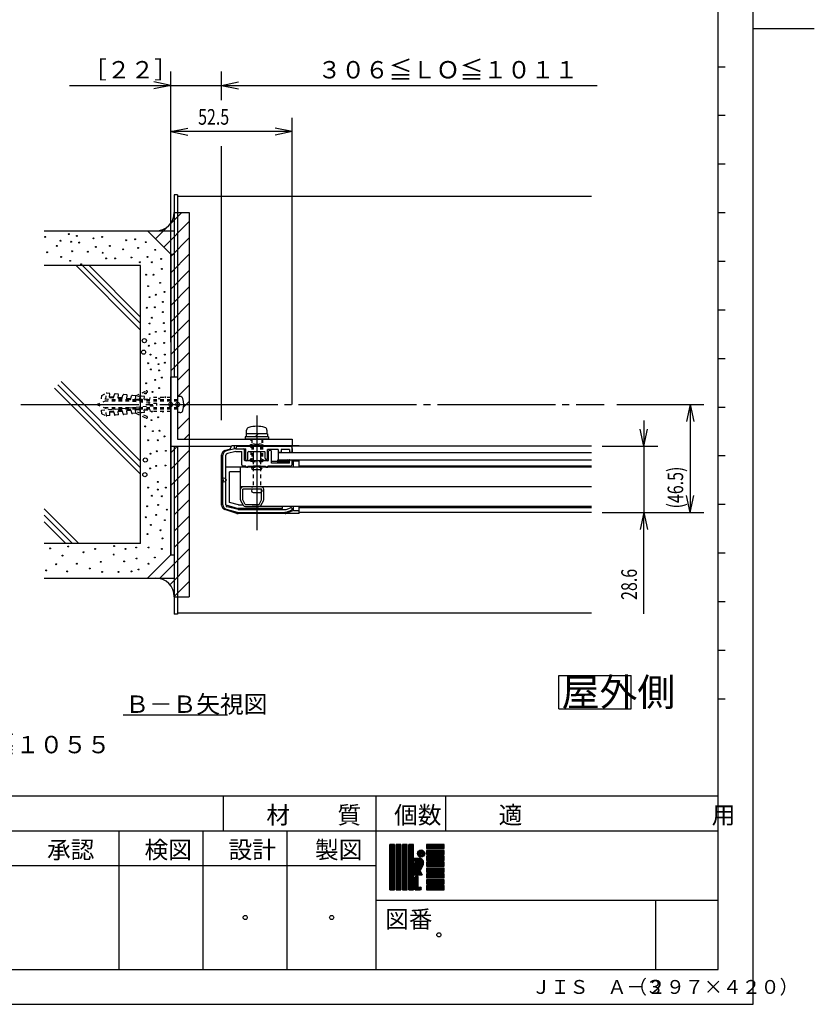
# Model space of a CAD drawing. Extents: x -1 to 1260, y -1 to 891.
# Drawn here: x 917 to 1260, y 22 to 447 of the extents above; entities that cross this region are included whole.
import ezdxf

# ---------------------------------------------------------------- set-up
doc = ezdxf.new("R2010")
doc.units = 0
doc.header["$LTSCALE"] = 3
doc.header["$PDMODE"] = 33
doc.header["$PDSIZE"] = 1.8
doc.linetypes.add('CENTER1', pattern=[20, 17, -1, 1, -1])
doc.linetypes.add('DASHED', pattern=[1, 0.5, -0.5])
for name, color, linetype in [('0_00', 7, 'CONTINUOUS'), ('11_0B', 7, 'CONTINUOUS'), ('14_0E', 7, 'CONTINUOUS'), ('15_0F', 7, 'CONTINUOUS'), ('3_03', 7, 'CONTINUOUS')]:
    doc.layers.add(name, color=color, linetype=linetype)
doc.styles.get("Standard").update_dxf_attribs({"font": 'ROMANS', "bigfont": 'BIGFONT'})

msp = doc.modelspace()

# ---------------------------------------------------------------- linework, layer by layer
at = {"layer": '0_00', "color": 3, "linetype": 'CONTINUOUS'}
for p, q in [((1233.511, 22.2), (1233.511, 865.2001)), ((1233.511, 443.7), (1260, 443.7)), ((1218.511, 427.2001), (1221.511, 427.2001)), ((1218.511, 406.2001), (1221.511, 406.2001)), ((1218.511, 385.2001), (1221.511, 385.2001)), ((1218.511, 364.2001), (1221.511, 364.2001)), ((1218.511, 343.2001), (1221.511, 343.2001)), ((1218.511, 322.2001), (1221.511, 322.2001)), ((1218.511, 301.2001), (1221.511, 301.2001)), ((1218.511, 280.2001), (1221.511, 280.2001)), ((1218.511, 259.2001), (1221.511, 259.2001)), ((1218.511, 238.2001), (1221.511, 238.2001)), ((1218.511, 217.2001), (1221.511, 217.2001)), ((1218.511, 196.2001), (1221.511, 196.2001)), ((1218.511, 175.2001), (1221.511, 175.2001)), ((1218.511, 154.2001), (1221.511, 154.2001)), ((1004.6111, 97.2001), (1004.6111, 112.2001)), ((1070.6111, 37.2), (1070.6111, 112.2001)), ((1100.6111, 112.2001), (1100.6111, 97.2001)), ((959.611, 37.2), (959.611, 97.2001)), ((995.911, 37.2), (995.911, 97.2001)), ((1032.211, 37.2), (1032.211, 97.2001)), ((1078.561, 91.2), (1076.6111, 91.2)), ((1076.6111, 71.7), (1076.6111, 91.2)), ((1076.911, 91.2), (1076.911, 71.7)), ((1077.211, 91.2), (1077.211, 71.7)), ((1077.511, 91.2), (1077.511, 71.7)), ((1077.8109, 91.2), (1077.8109, 71.7)), ((1078.1111, 91.2), (1078.1111, 71.7)), ((1078.561, 71.7), (1078.561, 91.2)), ((1081.2911, 91.2), (1079.341, 91.2)), ((1079.341, 71.7), (1079.341, 91.2)), ((1079.6411, 91.2), (1079.6411, 71.7)), ((1079.941, 91.2), (1079.941, 71.7)), ((1080.241, 91.2), (1080.241, 71.7)), ((1080.541, 91.2), (1080.541, 71.7)), ((1080.841, 91.2), (1080.841, 71.7)), ((1081.1411, 91.2), (1081.1411, 71.7)), ((1081.2911, 71.7), (1081.2911, 91.2)), ((1084.021, 91.2), (1082.0711, 91.2)), ((1082.0711, 71.7), (1082.0711, 91.2)), ((1082.3709, 91.2), (1082.3709, 71.7)), ((1082.6711, 91.2), (1082.6711, 71.7)), ((1082.9711, 91.2), (1082.9711, 71.7)), ((1083.271, 91.2), (1083.271, 71.7)), ((1083.5711, 91.2), (1083.5711, 71.7)), ((1083.8709, 91.2), (1083.8709, 71.7)), ((1084.021, 71.7), (1084.021, 91.2)), ((1086.7511, 91.2), (1084.801, 91.2)), ((1084.801, 71.7), (1084.801, 91.2)), ((1085.101, 91.2), (1085.101, 71.7)), ((1085.4011, 91.2), (1085.4011, 71.7)), ((1085.7009, 91.2), (1085.7009, 71.7)), ((1086.0008, 91.2), (1086.0008, 71.7)), ((1086.301, 91.2), (1086.301, 71.7)), ((1086.601, 91.2), (1086.601, 71.7)), ((1086.7511, 85.3501), (1086.7511, 91.2)), ((1100.011, 91.2), (1092.4061, 91.2)), ((1092.4061, 91.2), (1092.4061, 89.4451)), ((1092.4061, 90.9451), (1100.011, 90.9451)), ((1092.4061, 90.645), (1100.011, 90.645)), ((1092.4061, 90.345), (1100.011, 90.345)), ((1092.4061, 90.0451), (1100.011, 90.0451)), ((1092.4061, 89.7451), (1100.011, 89.7451)), ((1092.4061, 89.4451), (1100.011, 89.4451)), ((1100.011, 89.4451), (1100.011, 91.2)), ((1088.5957, 85.2643), (1086.6388, 81.2521)), ((1089.2498, 85.2367), (1086.7053, 80.0197)), ((1088.9374, 85.2802), (1086.7329, 80.7607)), ((1086.7511, 85.3501), (1089.1886, 85.3501)), ((1088.3496, 85.08), (1086.7511, 85.08)), ((1089.5665, 85.2017), (1086.8386, 79.6087)), ((1089.8761, 85.1521), (1087.1534, 79.5697)), ((1100.011, 88.665), (1092.4061, 88.665)), ((1092.4061, 88.665), (1092.4061, 86.9101)), ((1092.4061, 88.4101), (1100.011, 88.4101)), ((1092.4061, 88.11), (1100.011, 88.11)), ((1092.4061, 87.81), (1100.011, 87.81)), ((1092.4061, 87.5101), (1100.011, 87.5101)), ((1092.4061, 87.2101), (1100.011, 87.2101)), ((1092.4061, 86.9101), (1100.011, 86.9101)), ((1100.011, 86.13), (1092.4061, 86.13)), ((1092.4061, 86.13), (1092.4061, 84.3751)), ((1100.011, 85.8751), (1092.4061, 85.8751)), ((1100.011, 85.575), (1092.4061, 85.575)), ((1100.011, 85.275), (1092.4061, 85.275)), ((1100.011, 86.9101), (1100.011, 88.665)), ((1100.011, 84.3751), (1100.011, 86.13)), ((912.511, 82.2001), (1070.6111, 82.2001)), ((1088.2355, 84.7801), (1086.7511, 84.7801)), ((1087.9926, 84.4801), (1086.7511, 84.4801)), ((1086.7511, 84.1801), (1087.8333, 84.1801)), ((1086.7511, 81.9611), (1087.8334, 84.1801)), ((1086.7511, 81.9613), (1086.7511, 84.1801)), ((1090.1371, 85.0026), (1087.4908, 79.5774)), ((1090.4008, 84.8596), (1087.879, 79.6887)), ((1090.6029, 84.5893), (1088.1454, 79.5508)), ((1090.8083, 84.3258), (1088.4914, 79.5758)), ((1090.9896, 84.0133), (1088.8107, 79.5458)), ((1091.0859, 83.5262), (1089.1502, 79.5579)), ((1090.941, 82.5453), (1089.6047, 79.8055)), ((1100.011, 84.9751), (1092.4061, 84.9751)), ((1100.011, 84.6751), (1092.4061, 84.6751)), ((1092.4061, 84.3751), (1100.011, 84.3751)), ((1100.011, 83.595), (1092.4061, 83.595)), ((1092.4061, 83.595), (1092.4061, 81.8401)), ((1092.4061, 83.3401), (1100.011, 83.3401)), ((1092.4061, 83.04), (1100.011, 83.04)), ((1092.4061, 82.74), (1100.011, 82.74)), ((1092.4061, 82.4401), (1100.011, 82.4401)), ((1092.4061, 82.1401), (1100.011, 82.1401)), ((1092.4061, 81.8401), (1100.011, 81.8401)), ((1100.011, 81.06), (1092.4061, 81.06)), ((1092.4061, 81.06), (1092.4061, 79.305)), ((1100.011, 81.8401), (1100.011, 83.595)), ((1100.011, 79.305), (1100.011, 81.06)), ((1086.7511, 78.1351), (1090.4561, 78.1351)), ((1086.7511, 78.1351), (1086.7511, 71.7)), ((1089.7204, 79.5787), (1086.7744, 79.5787)), ((1089.8939, 79.2384), (1086.7779, 79.2384)), ((1090.1032, 78.8278), (1086.7853, 78.8278)), ((1090.2825, 78.4758), (1086.7853, 78.4758)), ((1087.5311, 71.7), (1087.5311, 77.0626)), ((1087.8311, 71.7), (1087.8311, 77.0626)), ((1088.1312, 71.7), (1088.1312, 77.0626)), ((1088.431, 71.7), (1088.431, 77.0626)), ((1088.7309, 71.7), (1088.7309, 77.0626)), ((1088.8375, 72.7725), (1088.8375, 77.0626)), ((1089.605, 79.8056), (1090.4561, 78.1351)), ((1092.4061, 80.8051), (1100.011, 80.8051)), ((1092.4061, 80.505), (1100.011, 80.505)), ((1092.4061, 80.205), (1100.011, 80.205)), ((1092.4061, 79.9051), (1100.011, 79.9051)), ((1092.4061, 79.6051), (1100.011, 79.6051)), ((1092.4061, 79.305), (1100.011, 79.305)), ((1100.011, 78.525), (1092.4061, 78.525)), ((1092.4061, 78.525), (1092.4061, 76.77)), ((1092.4061, 78.2701), (1100.011, 78.2701)), ((1092.4061, 77.97), (1100.011, 77.97)), ((1092.4061, 77.67), (1100.011, 77.67)), ((1092.4061, 77.3701), (1100.011, 77.3701)), ((1092.4061, 77.0701), (1100.011, 77.0701)), ((1092.4061, 76.77), (1100.011, 76.77)), ((1100.011, 76.77), (1100.011, 78.525)), ((1088.8375, 72.7725), (1089.676, 72.7725)), ((1088.8375, 72.4725), (1089.676, 72.4725)), ((1100.011, 75.99), (1092.4061, 75.99)), ((1092.4061, 75.99), (1092.4061, 74.235)), ((1092.4061, 75.735), (1100.011, 75.735)), ((1092.4061, 75.435), (1100.011, 75.435)), ((1092.4061, 75.135), (1100.011, 75.135)), ((1092.4061, 74.8351), (1100.011, 74.8351)), ((1092.4061, 74.5351), (1100.011, 74.5351)), ((1092.4061, 74.235), (1100.011, 74.235)), ((1100.011, 73.455), (1092.4061, 73.455)), ((1092.4061, 73.455), (1092.4061, 71.7)), ((1092.4061, 73.2), (1100.011, 73.2)), ((1092.4061, 72.9), (1100.011, 72.9)), ((1092.4061, 72.6), (1100.011, 72.6)), ((1100.011, 74.235), (1100.011, 75.99)), ((1100.011, 71.7), (1100.011, 73.455)), ((1076.6111, 71.7), (1078.561, 71.7)), ((1079.341, 71.7), (1081.2911, 71.7)), ((1082.0711, 71.7), (1084.021, 71.7)), ((1084.801, 71.7), (1086.7511, 71.7)), ((1087.5311, 71.7), (1089.676, 71.7)), ((1088.8375, 72.1725), (1089.676, 72.1725)), ((1088.8375, 71.8725), (1089.676, 71.8725)), ((1092.4061, 72.3001), (1100.011, 72.3001)), ((1092.4061, 72.0001), (1100.011, 72.0001)), ((1092.4061, 71.7), (1100.011, 71.7)), ((1070.6111, 67.2), (1218.511, 67.2)), ((1191.511, 37.2), (1191.511, 67.2)), ((39.6905, 22.2), (1233.511, 22.2))]:
    msp.add_line(p, q, dxfattribs=at)
at = {"layer": '0_00', "color": 7, "linetype": 'CONTINUOUS'}
for p, q in [((1218.511, 37.2), (1218.511, 851.7001)), ((1028.3538, 260.5782), (1028.3538, 257.3782)), ((1028.3538, 260.5782), (1163.7744, 260.5782)), ((1028.3538, 257.3782), (1163.7744, 257.3782)), ((54.6905, 112.2001), (1218.511, 112.2001)), ((812.761, 97.2001), (1218.511, 97.2001)), ((54.6905, 37.2), (1218.511, 37.2))]:
    msp.add_line(p, q, dxfattribs=at)
at = {"layer": '0_00', "color": 4, "linetype": 'CONTINUOUS'}
for p, q in [((984.8538, 371.8782), (983.3538, 371.8782)), ((983.3538, 371.8782), (983.3538, 293.2782)), ((984.8538, 371.8782), (984.8538, 284.7782)), ((984.8538, 371.2782), (1163.7744, 371.2782)), ((927.1685, 356.2782), (983.3538, 356.2782)), ((971.8539, 356.2782), (981.8538, 346.2782)), ((981.8538, 346.2782), (981.8538, 216.2782)), ((981.8538, 346.2782), (981.8538, 216.2782)), ((968.8539, 341.2782), (927.1685, 341.2782)), ((968.8539, 221.2782), (968.8539, 341.2782)), ((981.8538, 293.2782), (984.8538, 293.2782)), ((981.8538, 263.2782), (981.8538, 293.2782)), ((984.8538, 293.2782), (984.8538, 266.2782)), ((984.8538, 277.7782), (984.8538, 266.2782)), ((984.8538, 266.2782), (1034.3539, 266.2782)), ((1034.3539, 266.2782), (1034.3539, 263.4781)), ((981.8538, 263.2782), (1008.1538, 263.2782)), ((983.3538, 263.2782), (983.3538, 190.6782)), ((984.8538, 263.2782), (984.8538, 190.6782)), ((1009.6367, 262.1292), (1005.9139, 261.2899)), ((1009.9874, 260.9781), (1006.3279, 260.1531)), ((1009.9874, 260.9781), (1012.5538, 260.9781)), ((1010.0538, 262.1782), (1010.0538, 262.2782)), ((1010.0538, 262.1782), (1014.2539, 262.1782)), ((1010.0765, 262.1782), (1013.2538, 262.1782)), ((1018.7538, 263.2782), (1011.0538, 263.2782)), ((1011.0538, 263.2782), (1033.8539, 263.2782)), ((1012.5538, 255.1782), (1012.5538, 260.9781)), ((1013.7538, 257.2782), (1013.7538, 261.6782)), ((1014.2539, 257.4781), (1014.2539, 262.1782)), ((1015.2538, 257.4781), (1015.2538, 260.6781)), ((1015.5538, 260.9781), (1022.3539, 260.9781)), ((1019.0539, 262.9782), (1018.7538, 263.2782)), ((1019.0539, 262.9782), (1019.3539, 263.2782)), ((1033.3539, 263.2782), (1019.3539, 263.2782)), ((1022.6538, 258.0782), (1022.6538, 260.6781)), ((1028.3538, 261.8782), (1023.6538, 261.8782)), ((1023.6538, 258.0782), (1023.6538, 261.8782)), ((1024.1538, 257.2782), (1024.1538, 261.0782)), ((1025.0538, 261.3782), (1024.4539, 261.3782)), ((1025.3538, 255.8782), (1025.3538, 261.0782)), ((1028.3538, 261.8782), (1028.3538, 260.8782)), ((1029.2539, 260.5782), (1028.6538, 260.5782)), ((1033.1538, 261.8782), (1029.5538, 261.8782)), ((1029.5538, 261.8782), (1029.5538, 260.8782)), ((1033.1538, 261.8782), (1033.1538, 260.8782)), ((1034.0538, 260.5782), (1033.4539, 260.5782)), ((1034.3539, 260.5782), (1034.3539, 263.2782)), ((1163.7744, 263.2782), (1034.3539, 263.2782)), ((1034.3539, 262.2782), (1034.3539, 260.8782)), ((1034.3539, 260.5782), (1163.7744, 260.5782)), ((1004.3538, 248.9782), (1004.3538, 259.3389)), ((1005.7039, 237.913), (1005.7039, 259.3727)), ((1018.7538, 256.9782), (1014.0538, 256.9782)), ((1019.0539, 256.6782), (1018.7538, 256.9782)), ((1019.0539, 256.6782), (1019.3539, 256.9782)), ((1023.8539, 256.9782), (1019.3539, 256.9782)), ((1033.1538, 255.8782), (1025.3538, 255.8782)), ((1033.1538, 255.8782), (1033.1538, 256.8782)), ((1034.0538, 257.1782), (1033.4539, 257.1782)), ((1034.3539, 255.6782), (1034.3539, 256.8782)), ((1163.7744, 257.1782), (1037.3539, 257.1782)), ((1014.2539, 254.6781), (1013.0538, 254.6781)), ((1014.2539, 254.4782), (1014.2539, 254.6781)), ((1014.9539, 254.1782), (1014.5538, 254.1782)), ((1015.2538, 254.6781), (1022.8539, 254.6781)), ((1015.2538, 254.6781), (1015.2538, 254.4782)), ((1022.8539, 254.6781), (1022.8539, 254.4782)), ((1023.1538, 254.1782), (1023.5538, 254.1782)), ((1033.3539, 254.6781), (1023.8539, 254.6781)), ((1023.8539, 254.4782), (1023.8539, 254.6781)), ((1163.7744, 254.6781), (1037.3539, 254.6781)), ((1004.3538, 248.9782), (1004.6538, 248.6782)), ((1004.6538, 248.6782), (1004.3538, 248.3782)), ((1004.3538, 237.9532), (1004.3538, 248.3782)), ((1005.8366, 236.0212), (1010.5997, 234.7462)), ((1011.0117, 235.8782), (1006.297, 237.1403)), ((1011.0117, 235.8782), (1031.6862, 235.8782)), ((1011.117, 234.6782), (1030.9816, 234.6782)), ((1031.6862, 235.8782), (1033.674, 236.6447)), ((1031.7012, 234.8121), (1034.0338, 235.7116)), ((1163.7744, 236.6782), (1037.3539, 236.6782)), ((1163.7744, 234.6782), (1037.3539, 234.6782)), ((968.8539, 221.2782), (927.1685, 221.2782)), ((971.8539, 206.2782), (981.8538, 216.2782)), ((927.1685, 206.2782), (983.3538, 206.2782)), ((984.8538, 190.6782), (983.3538, 190.6782)), ((984.8538, 191.2782), (1163.7744, 191.2782)), ((1149.5952, 164.2412), (1180.7952, 164.2412)), ((1149.5952, 149.8412), (1149.5952, 164.2412)), ((1180.7952, 149.8412), (1180.7952, 164.2412)), ((1149.5952, 149.8412), (1180.7952, 149.8412))]:
    msp.add_line(p, q, dxfattribs=at)
at = {"layer": '0_00', "color": 2, "linetype": 'CONTINUOUS'}
for p, q in [((968.8539, 313.393), (940.9686, 341.2782)), ((968.8539, 316.2214), (943.7972, 341.2782)), ((968.8539, 319.0498), (946.6255, 341.2782)), ((968.8539, 253.996), (933.1092, 289.7407)), ((968.8539, 256.8244), (934.5234, 291.1549)), ((968.8539, 251.1676), (931.6949, 288.3265)), ((985.8238, 284.7782), (984.8538, 284.7782)), ((984.8538, 284.7782), (984.8538, 277.7782)), ((984.3106, 279.6792), (984.8538, 279.136)), ((985.8238, 277.7782), (984.8538, 277.7782)), ((1023.6538, 268.5782), (1014.4538, 268.5782)), ((1014.4538, 268.5782), (1014.4538, 267.2782)), ((1014.5538, 268.5782), (1014.6401, 270.2259)), ((1019.7038, 268.5782), (1018.4038, 267.2782)), ((1023.5538, 268.5782), (1023.4676, 270.2259)), ((1023.6538, 268.5782), (1023.6538, 267.2782)), ((1024.0539, 267.2782), (1014.0538, 267.2782)), ((1014.0538, 267.2782), (1014.0538, 266.2782)), ((1024.0539, 266.2782), (1014.0538, 266.2782)), ((1016.9445, 263.9872), (1015.8539, 263.5782)), ((1017.9978, 264.1782), (1020.1099, 264.1782)), ((1021.1633, 263.9872), (1022.2538, 263.5782)), ((1024.0539, 267.2782), (1024.0539, 266.2782)), ((1003.8539, 237.8397), (1003.8539, 259.501)), ((1005.2657, 261.4126), (1007.7538, 262.1782)), ((1007.7538, 262.1782), (1007.7538, 262.4781)), ((1015.8539, 263.4781), (1008.7538, 263.4781)), ((1009.4539, 262.088), (1009.4539, 263.4781)), ((1015.8539, 263.5782), (1015.8539, 263.2782)), ((1015.8539, 263.5782), (1022.2538, 263.5782)), ((1022.2538, 263.2782), (1015.8539, 263.2782)), ((1017.4538, 260.9781), (1017.4538, 256.9782)), ((1020.6538, 260.9781), (1020.6538, 256.9782)), ((1022.2538, 263.5782), (1022.2538, 263.2782)), ((1037.3539, 263.4781), (1022.2538, 263.4781)), ((1037.3539, 263.2782), (1037.3539, 263.4781)), ((1016.9445, 257.6871), (1015.8539, 257.2782)), ((1015.8539, 257.2782), (1015.8539, 256.9782)), ((1015.8539, 257.2782), (1017.4538, 257.2782)), ((1017.4538, 256.9782), (1015.8539, 256.9782)), ((1020.6538, 257.2782), (1022.2538, 257.2782)), ((1022.2538, 256.9782), (1020.6538, 256.9782)), ((1022.2538, 256.9782), (1021.0538, 256.9782)), ((1021.1633, 257.6871), (1022.2538, 257.2782)), ((1022.2538, 257.2782), (1022.2538, 256.9782)), ((1025.3538, 256.8782), (1028.1538, 256.8782)), ((1028.1538, 255.8782), (1028.1538, 257.3782)), ((1028.1538, 257.3782), (1033.1538, 257.3782)), ((1029.6538, 255.8782), (1028.1538, 257.3782)), ((1028.9467, 255.8782), (1028.1538, 256.6711)), ((1028.2397, 255.8782), (1028.1538, 255.964)), ((1030.3609, 255.8782), (1028.8609, 257.3782)), ((1031.0682, 255.8782), (1029.5682, 257.3782)), ((1031.7751, 255.8782), (1030.2751, 257.3782)), ((1032.4823, 255.8782), (1030.9823, 257.3782)), ((1033.1538, 255.9137), (1031.6895, 257.3782)), ((1033.1538, 256.6208), (1032.3964, 257.3782)), ((1033.1538, 257.3279), (1033.1037, 257.3782)), ((1033.1538, 255.8782), (1033.1538, 257.3782)), ((1037.3539, 256.8782), (1034.3539, 256.8782)), ((1034.8539, 254.1782), (1034.8539, 256.8782)), ((1037.3539, 254.1782), (1037.3539, 257.3782)), ((1012.0539, 254.1782), (1005.7039, 254.1782)), ((1005.7039, 237.8782), (1005.7039, 254.1782)), ((1012.0539, 252.1782), (1007.2039, 252.1782)), ((1007.2039, 239.0126), (1007.2039, 252.1782)), ((1016.7968, 254.1782), (1012.0539, 254.1782)), ((1012.0539, 244.6782), (1012.0539, 254.1782)), ((1020.6039, 254.6781), (1017.5038, 254.6781)), ((1017.5038, 253.1782), (1020.6039, 253.1782)), ((1163.7744, 254.1782), (1021.3109, 254.1782)), ((1163.7744, 245.6782), (1012.0539, 245.6782)), ((1012.0539, 240.1425), (1012.0539, 244.6782)), ((1012.9538, 240.1161), (1012.9538, 244.7782)), ((1021.1538, 244.7782), (1012.9538, 244.7782)), ((1016.8539, 245.6782), (1013.0538, 245.6782)), ((1017.0538, 245.4782), (1016.8539, 245.6782)), ((1017.0538, 245.4782), (1017.2539, 245.6782)), ((1021.0538, 245.6782), (1017.2539, 245.6782)), ((1020.6039, 244.7782), (1017.5038, 244.7782)), ((1017.5038, 243.2782), (1020.6039, 243.2782)), ((1021.1538, 240.1161), (1021.1538, 244.7782)), ((1022.0539, 240.1425), (1022.0539, 244.6782)), ((1011.212, 237.8782), (1007.2039, 239.0126)), ((1013.2768, 237.7267), (1012.1845, 239.6483)), ((1014.0871, 238.1226), (1012.9538, 240.1161)), ((1020.0207, 238.1226), (1021.1538, 240.1161)), ((1020.8308, 237.7267), (1021.9232, 239.6483)), ((942.1747, 221.2782), (927.1685, 236.2843)), ((1010.4575, 234.2727), (1005.2464, 235.9342)), ((1005.7039, 237.8782), (1011.0038, 236.3782)), ((1030.2038, 236.3782), (1011.0038, 236.3782)), ((1037.3539, 234.1782), (1011.0649, 234.1782)), ((1011.212, 237.8782), (1013.1908, 237.8782)), ((1163.7744, 237.1782), (1017.0538, 237.1782)), ((1030.2038, 236.3782), (1030.2038, 237.1782)), ((1034.8539, 235.4782), (1032.0158, 234.3252)), ((1034.8539, 235.4782), (1034.8539, 237.1782)), ((1034.8539, 235.4782), (1037.3539, 235.4782)), ((1037.3539, 234.1782), (1037.3539, 237.1782)), ((939.3463, 221.2782), (927.1685, 233.4559)), ((936.5178, 221.2782), (927.1685, 230.6274))]:
    msp.add_line(p, q, dxfattribs=at)
at = {"layer": '0_00', "color": 6, "linetype": 'CENTER1'}
for p, q in [((917.0976, 281.2782), (1169.2209, 281.2782)), ((1019.0539, 276.5432), (1019.0539, 226.9551))]:
    msp.add_line(p, q, dxfattribs=at)
at = {"layer": '0_00', "color": 2, "linetype": 'DASHED'}
for p, q in [((949.8539, 281.2782), (954.6738, 283.2782)), ((949.8539, 281.2782), (954.6738, 279.2782)), ((984.8538, 282.7281), (953.3484, 282.7281)), ((984.8538, 283.2782), (954.6738, 283.2782)), ((984.8538, 279.8282), (953.3484, 279.8282)), ((984.8538, 279.2782), (954.6738, 279.2782)), ((1016.5538, 256.5782), (1016.5538, 266.2782)), ((1016.8539, 266.2782), (1016.8539, 256.5782)), ((1021.2539, 266.2782), (1021.2539, 256.5782)), ((1021.5538, 266.2782), (1021.5538, 256.5782)), ((1017.4538, 263.2782), (1017.4538, 260.9781)), ((1020.6538, 263.2782), (1020.6538, 260.9781)), ((1021.5538, 256.5782), (1016.5538, 256.5782)), ((1017.4538, 256.9782), (1017.4538, 244.7782)), ((1017.4538, 256.9782), (1017.4538, 254.6781)), ((1020.6538, 256.9782), (1020.6538, 244.7782)), ((1020.6538, 256.9782), (1020.6538, 254.6781)), ((1021.3109, 254.1782), (1016.7968, 254.1782)), ((1017.0538, 254.1782), (1021.0538, 254.1782))]:
    msp.add_line(p, q, dxfattribs=at)
at = {"layer": '0_00', "color": 3, "linetype": 'CONTINUOUS'}
for radius in [1.56, 1.3244, 1.0256, 0.7027, 0.344, 0.1699]:
    msp.add_circle((1090.066, 87.3), radius, dxfattribs=at)
at = {"layer": '0_00', "color": 2, "linetype": 'CONTINUOUS'}
for centre, radius, start, end in [((985.8238, 283.4781), 1.3, 16.6222, 90), ((978.4539, 281.2782), 9, 343.3333, 376.621), ((985.8238, 279.0782), 1.3, 270, 343.3778), ((1015.8776, 270.1611), 1.2391, 104.3519, 177), ((1019.0539, 259.8782), 12, 73.125, 106.875), ((1022.2301, 270.1611), 1.2391, 3, 75.6481), ((1017.9978, 261.1782), 3, 90, 110.556), ((1020.1099, 261.1782), 3, 69.444, 90), ((1005.8538, 259.501), 2, 107.1027, 180), ((1008.7538, 262.4781), 1, 90, 180), ((1017.9978, 254.8782), 3, 100.4475, 110.556), ((1020.1099, 254.8782), 3, 69.444, 79.5525), ((1017.5038, 253.9282), 0.75, 90, 270), ((1020.6039, 253.9282), 0.75, 270, 450), ((1013.0538, 244.6782), 1, 90, 180), ((1017.5038, 244.0282), 0.75, 90, 270), ((1020.6039, 244.0282), 0.75, 270, 317.1666), ((1021.0538, 244.6782), 1, 0, 90), ((1013.0538, 240.1425), 1, 180, 209.6163), ((1021.0538, 240.1425), 1, 330.3837, 360), ((1005.8538, 237.8397), 2, 180, 252.3156), ((1011.0649, 236.1782), 2, 252.3156, 270), ((1014.1462, 238.2209), 1, 209.6163, 268.317), ((1017.0538, 337.1782), 99.1, 268.2845, 271.7155), ((1017.0538, 337.1782), 100, 268.317, 271.683), ((1019.9615, 238.2209), 1, 271.683, 330.3837), ((1031.2632, 236.1782), 2, 270, 292.1094)]:
    msp.add_arc(centre, radius, start, end, dxfattribs=at)
at = {"layer": '0_00', "color": 4, "linetype": 'CONTINUOUS'}
for centre, radius, start, end in [((1006.3539, 259.3389), 2, 102.7052, 180), ((1006.5038, 259.3727), 0.8, 102.7052, 180), ((1010.0765, 260.1782), 2, 90, 102.7052), ((1011.0538, 262.2782), 1, 90, 180), ((1013.2538, 261.6782), 0.5, 0, 90), ((1015.5538, 260.6781), 0.3, 90, 180), ((1022.3539, 260.6781), 0.3, 0, 90), ((1024.4539, 261.0782), 0.3, 90, 180), ((1025.0538, 261.0782), 0.3, 0, 90), ((1028.6538, 260.8782), 0.3, 180, 270), ((1029.2539, 260.8782), 0.3, 270, 360), ((1033.4539, 260.8782), 0.3, 180, 270), ((1033.3539, 262.2782), 1, 0, 90), ((1034.0538, 260.8782), 0.3, 270, 360), ((1014.0538, 257.2782), 0.3, 180, 270), ((1014.7538, 257.4781), 0.5, 180, 360), ((1023.1538, 258.0782), 0.5, 180, 360), ((1023.8539, 257.2782), 0.3, 270, 360), ((1033.4539, 256.8782), 0.3, 90, 180), ((1033.3539, 255.6782), 1, 270, 360), ((1034.0538, 256.8782), 0.3, 0, 90), ((1013.0538, 255.1782), 0.5, 180, 270), ((1014.5538, 254.4782), 0.3, 180, 270), ((1014.9539, 254.4782), 0.3, 270, 360), ((1023.1538, 254.4782), 0.3, 180, 270), ((1023.5538, 254.4782), 0.3, 270, 360), ((1006.3539, 237.9532), 2, 180, 255.0137), ((1006.5038, 237.913), 0.8, 180, 255.0137), ((1011.117, 236.6782), 2, 255.0137, 270), ((1030.9816, 236.6782), 2, 270, 291.0888), ((1033.8539, 236.1782), 0.5, 291.0888, 471.0888)]:
    msp.add_arc(centre, radius, start, end, dxfattribs=at)
at = {"layer": '0_00', "color": 2, "linetype": 'DASHED'}
msp.add_arc((1020.6039, 244.0282), 0.75, 317.1666, 450, dxfattribs=at)
at = {"layer": '0_00', "color": 3, "linetype": 'CONTINUOUS'}
for centre, radius, start, end in [((1089.1886, 83.4001), 1.95, 333.9999, 450), ((1088.1842, 77.0626), 0.6532, 0, 180), ((1088.2811, 77.0626), 0.45, 0, 180), ((1088.2811, 77.0626), 0.15, 0, 180), ((1089.676, 72.2363), 0.5362, 270, 450), ((1089.676, 72.1725), 0.3, 270, 450)]:
    msp.add_arc(centre, radius, start, end, dxfattribs=at)
at = {"layer": '0_00', "color": 6}
msp.add_point((981.8538, 281.2782), dxfattribs=at)
at = {"layer": '0_00', "color": 2}
for p in [(984.8538, 281.2782), (984.8538, 281.2782), (1004.9039, 248.6782), (1014.061, 59.7001), (1051.411, 59.7001), (1097.761, 52.2)]:
    msp.add_point(p, dxfattribs=at)
at = {"layer": '11_0B', "color": 2, "linetype": 'DASHED'}
for p, q in [((951.9452, 283.7449), (952.0759, 285.2392)), ((952.0759, 285.2392), (954.0059, 286.1391)), ((953.8864, 283.5751), (954.1151, 286.1901)), ((955.6094, 286.0594), (954.2353, 286.1796)), ((955.4656, 284.4157), (955.6094, 286.0594)), ((957.1569, 284.3659), (957.4996, 285.6451)), ((959.3451, 285.7325), (957.8156, 285.8663)), ((959.2013, 284.0888), (959.3451, 285.7325)), ((960.8926, 284.0391), (961.2353, 285.3183)), ((963.0809, 285.4057), (961.5513, 285.5395)), ((962.937, 283.762), (963.0809, 285.4057)), ((964.6284, 283.7123), (964.971, 284.9915)), ((966.8167, 285.0789), (965.287, 285.2127)), ((966.6728, 283.4351), (966.8167, 285.0789)), ((971.6197, 286.4911), (966.7411, 284.2161)), ((966.8167, 285.0789), (971.3028, 287.1708)), ((971.7014, 287.0257), (971.7649, 286.8898)), ((975.8539, 281.6532), (951.9452, 283.7449)), ((951.9452, 278.8114), (975.8539, 280.9032)), ((955.4917, 284.7145), (957.2099, 284.5641)), ((955.602, 284.2531), (956.841, 284.1447)), ((959.2275, 284.3876), (960.9456, 284.2373)), ((959.3377, 283.9263), (960.5767, 283.8179)), ((962.9632, 284.0608), (964.6815, 283.9105)), ((963.0734, 283.5994), (964.3124, 283.4911)), ((966.6989, 283.734), (968.4172, 283.5837)), ((966.8091, 283.2727), (968.0481, 283.1643)), ((968.3641, 283.3854), (968.7068, 284.6646)), ((972.4415, 283.2316), (968.4172, 283.5837)), ((970.5524, 284.752), (969.0227, 284.8858)), ((970.4477, 283.5566), (970.5524, 284.752)), ((970.4608, 283.706), (972.7676, 283.5042)), ((972.763, 283.4783), (972.9041, 284.2782)), ((981.8538, 284.2782), (972.9041, 284.2782)), ((975.8539, 280.9032), (975.8539, 281.6532)), ((981.8538, 278.2782), (981.8538, 284.2782)), ((952.0759, 277.3171), (951.9452, 278.8114)), ((952.0759, 277.3171), (954.0059, 276.4172)), ((954.1151, 276.3662), (953.8864, 278.9813)), ((955.6094, 276.497), (954.2353, 276.3768)), ((955.6094, 276.497), (955.4656, 278.1407)), ((957.2099, 277.9922), (955.4917, 277.8419)), ((956.9663, 278.4226), (955.602, 278.3032)), ((957.1243, 278.312), (957.4996, 276.9112)), ((959.3451, 276.8238), (957.8156, 276.69)), ((959.3451, 276.8238), (959.2013, 278.4675)), ((960.9456, 278.319), (959.2275, 278.1687)), ((960.5767, 278.7384), (959.3377, 278.63)), ((960.8926, 278.5172), (961.2353, 277.238)), ((963.0809, 277.1506), (961.5513, 277.0169)), ((963.0809, 277.1506), (962.937, 278.7944)), ((964.6815, 278.6459), (962.9632, 278.4955)), ((964.3124, 279.0653), (963.0734, 278.9569)), ((964.6284, 278.844), (964.971, 277.5649)), ((966.8167, 277.4775), (965.287, 277.3437)), ((966.8167, 277.4775), (966.6728, 279.1212)), ((968.4172, 278.9726), (966.6989, 278.8223)), ((971.6197, 276.0653), (966.7411, 278.3402)), ((968.0481, 279.3921), (966.8091, 279.2837)), ((966.8167, 277.4775), (971.3028, 275.3855)), ((968.3641, 279.1709), (968.7068, 277.8917)), ((970.5524, 277.8043), (969.0227, 277.6705)), ((970.5524, 277.8043), (970.4477, 278.9997)), ((970.4608, 278.8503), (972.7676, 279.0521)), ((972.4415, 279.3248), (970.5841, 279.1622)), ((972.763, 279.078), (972.9041, 278.2782)), ((981.8538, 278.2782), (972.9041, 278.2782)), ((971.7014, 275.5306), (971.7649, 275.6666))]:
    msp.add_line(p, q, dxfattribs=at)
for centre, radius, start, end in [((954.1961, 285.7313), 0.45, 85, 115), ((957.7895, 285.5675), 0.3, 85, 165), ((961.5252, 285.2407), 0.3, 85, 165), ((965.2609, 284.9138), 0.3, 85, 165), ((971.4295, 286.8989), 0.3, 25, 115), ((971.493, 286.763), 0.3, 295, 385), ((955.615, 284.4025), 0.15, 175, 265), ((956.8671, 284.4436), 0.3, 265, 345), ((959.3507, 284.0758), 0.15, 175, 265), ((960.6029, 284.1168), 0.3, 265, 345), ((963.0864, 283.7489), 0.15, 175, 265), ((964.3385, 283.7899), 0.3, 265, 345), ((966.8221, 283.4221), 0.15, 175, 265), ((968.0742, 283.4631), 0.3, 265, 345), ((968.9966, 284.587), 0.3, 85, 165), ((970.5971, 283.5435), 0.15, 175, 265), ((972.4677, 283.5305), 0.3, 265, 350), ((955.615, 278.1538), 0.15, 95, 185), ((956.9794, 278.2731), 0.15, 15, 95), ((957.7895, 276.9888), 0.3, 195, 275), ((959.3507, 278.4806), 0.15, 95, 185), ((960.6029, 278.4396), 0.3, 15, 95), ((961.5252, 277.3157), 0.3, 195, 275), ((963.0864, 278.8074), 0.15, 95, 185), ((964.3385, 278.7664), 0.3, 15, 95), ((965.2609, 277.6425), 0.3, 195, 275), ((966.8221, 279.1343), 0.15, 95, 185), ((968.0742, 279.0933), 0.3, 15, 95), ((968.9966, 277.9693), 0.3, 195, 275), ((970.5971, 279.0128), 0.15, 95, 185), ((972.4677, 279.0259), 0.3, 10, 95), ((954.1961, 276.8251), 0.45, 245, 275), ((971.4295, 275.6574), 0.3, 245, 335), ((971.493, 275.7934), 0.3, 335, 425)]:
    msp.add_arc(centre, radius, start, end, dxfattribs=at)
at = {"layer": '14_0E', "color": 2}
for p in [(970.4865, 308.8874), (970.1161, 303.8889), (970.8539, 257.2782), (970.6715, 250.9422)]:
    msp.add_point(p, dxfattribs=at)
at = {"layer": '15_0F', "color": 6, "linetype": 'CONTINUOUS'}
for p, q in [((981.8538, 361.2782), (981.8538, 425.1327)), ((1003.8539, 412.6739), (1003.8539, 425.1327)), ((938.0538, 419.1327), (981.8538, 419.1327)), ((981.8538, 419.1327), (974.5177, 420.692)), ((981.8538, 419.1327), (974.5177, 417.5733)), ((981.8538, 419.1327), (1003.8539, 419.1327)), ((1003.8539, 419.1327), (1011.19, 420.692)), ((1003.8539, 419.1327), (1166.0869, 419.1327)), ((1003.8539, 419.1327), (1011.19, 417.5733)), ((981.8538, 308.2782), (981.8538, 405.1327)), ((1034.3539, 281.2782), (1034.3539, 405.1327)), ((981.8538, 399.1327), (989.1899, 400.692)), ((1034.3539, 399.1327), (1027.0177, 400.692)), ((1034.3539, 399.1327), (981.8538, 399.1327)), ((981.8538, 399.1327), (989.1899, 397.5733)), ((1034.3539, 399.1327), (1027.0177, 397.5733)), ((1003.8539, 274.501), (1003.8539, 392.8758)), ((1174.6311, 281.2782), (1212.322, 281.2782)), ((1206.3221, 281.2782), (1204.7627, 273.9421)), ((1206.3221, 281.2782), (1206.3221, 234.6782)), ((1206.3221, 281.2782), (1207.8814, 273.9421)), ((1186.322, 274.3499), (1186.322, 263.2782)), ((1186.322, 263.2782), (1184.7627, 270.6143)), ((1186.322, 263.2782), (1187.8813, 270.6143)), ((1168.2791, 263.2782), (1192.322, 263.2782)), ((1186.322, 263.2782), (1186.322, 234.6782)), ((1206.3221, 234.6782), (1204.7627, 242.0143)), ((1206.3221, 234.6782), (1207.8814, 242.0143)), ((1168.2791, 234.6782), (1212.322, 234.6782)), ((1178.7744, 234.6782), (1192.322, 234.6782)), ((1186.322, 234.6782), (1184.7627, 227.3421)), ((1186.322, 190.8782), (1186.322, 234.6782)), ((1186.322, 234.6782), (1187.8813, 227.3421))]:
    msp.add_line(p, q, dxfattribs=at)
at = {"layer": '15_0F', "color": 2, "linetype": 'CONTINUOUS'}
for p, q in [((986.7169, 364.2782), (975.2854, 352.8466)), ((983.3538, 364.2782), (989.8539, 364.2782)), ((989.8539, 364.2782), (989.8539, 198.2782)), ((989.8539, 360.3441), (978.821, 349.3111)), ((989.8539, 353.273), (981.8538, 345.273)), ((989.8539, 346.2019), (981.8538, 338.2019)), ((989.8539, 339.1308), (981.8538, 331.1308)), ((989.8539, 332.0598), (981.8538, 324.0597)), ((989.8539, 324.9887), (981.8538, 316.9887)), ((989.8539, 317.9176), (981.8538, 309.9176)), ((989.8539, 310.8465), (981.8538, 302.8466)), ((989.8539, 303.7755), (981.8538, 295.7755)), ((989.8539, 296.7044), (984.8538, 291.7044)), ((989.8539, 289.6334), (984.8538, 284.6334)), ((989.8539, 282.5623), (987.3741, 280.0825)), ((989.8539, 275.4912), (984.8538, 270.4912)), ((989.8539, 268.4202), (987.7118, 266.2782)), ((984.3087, 262.875), (981.8538, 260.4202)), ((989.8539, 261.3491), (981.8538, 253.3491)), ((989.8539, 254.278), (981.8538, 246.278)), ((989.8539, 247.2069), (983.3538, 240.7069)), ((989.8539, 240.1359), (983.3538, 233.6359)), ((989.8539, 233.0648), (983.3538, 226.5648)), ((989.8539, 225.9938), (983.3538, 219.4937)), ((989.8539, 218.9227), (977.0316, 206.1003)), ((989.8539, 211.8516), (981.4549, 203.4527)), ((989.8539, 204.7806), (983.3538, 198.2805)), ((983.3538, 198.2782), (989.8539, 198.2782))]:
    msp.add_line(p, q, dxfattribs=at)
at = {"layer": '15_0F', "color": 4, "linetype": 'CONTINUOUS'}
for p, q in [((981.8538, 346.2782), (983.3538, 346.2782)), ((981.8538, 216.2782), (983.3538, 216.2782)), ((961.351, 147.1808), (1006.351, 147.1808))]:
    msp.add_line(p, q, dxfattribs=at)
at = {"layer": '15_0F', "color": 2, "linetype": 'CONTINUOUS'}
for centre in [(927.6453, 353.6809), (937.7739, 354.9211), (941.2879, 354.0943), (948.5225, 353.0608), (952.2432, 353.6809), (932.6062, 349.7535), (934.2599, 352.0273), (938.8074, 351.6138), (942.3214, 351.2004), (949.556, 349.3401), (955.5505, 349.7535), (962.5784, 352.234), (966.5059, 352.6474), (967.746, 348.9267), (971.0533, 351.4071), (928.4722, 347.0663), (934.4666, 344.9993), (939.2208, 347.4798), (946.0421, 347.273), (952.4499, 346.8596), (953.8968, 344.3792), (957.8242, 344.3792), (961.3382, 348.3066), (964.8521, 344.7926), (971.8802, 344.9993), (975.1874, 348.0998), (938.394, 343.3456), (943.1482, 341.8987), (968.5729, 342.7255), (973.7404, 342.7255), (977.6678, 344.1725), (971.26, 337.3512), (974.3606, 337.3512), (978.0813, 339.8317), (972.0869, 332.3903), (977.2545, 333.8372), (977.2545, 333.8372), (972.707, 327.6361), (975.3942, 328.6696), (979.1148, 329.9099), (971.4667, 323.0886), (974.9807, 323.2953), (978.4948, 325.569), (978.4948, 321.2282), (972.707, 316.2673), (973.7404, 318.7478), (978.9081, 316.474), (972.7529, 311.6528), (975.4401, 312.6864), (979.3674, 312.8931), (972.3827, 306.6544), (975.0698, 307.6879), (978.9972, 307.8946), (973.1204, 302.8315), (979.3215, 302.8315), (972.0869, 299.1108), (975.6009, 301.3846), (976.6343, 298.6974), (979.3215, 299.3175), (973.3271, 296.4237), (976.841, 296.0103), (971.26, 290.4292), (975.1874, 291.8762), (978.0813, 292.9097), (971.0533, 286.0884), (973.9471, 286.7086), (976.841, 288.3622), (972.5002, 281.9543), (976.841, 283.8147), (979.5282, 284.4348), (973.7404, 278.2336), (978.4948, 278.2336), (973.5338, 274.513), (976.4277, 275.7532), (970.8466, 271.8258), (974.154, 269.7588), (977.0477, 269.9655), (972.0869, 265.8314), (976.2209, 265.8314), (979.1148, 267.485), (973.1204, 260.0436), (975.8075, 261.0772), (979.7349, 261.2839), (972.938, 253.7077), (975.6253, 254.7412), (979.5526, 254.9479), (976.2209, 247.8481), (972.0869, 245.3676), (976.2209, 244.5408), (979.7349, 245.3676), (973.7404, 241.8536), (978.0813, 241.6469), (971.6734, 237.3061), (976.4277, 237.9262), (980.1483, 235.8592), (971.0533, 232.5519), (975.6009, 233.5854), (979.3215, 231.3117), (971.8802, 225.3172), (973.3271, 229.2446), (977.4612, 226.9709), (978.2879, 223.4569), (929.7123, 219.1161), (937.5671, 219.9429), (944.1817, 217.4624), (949.1426, 218.9094), (957.4108, 220.1496), (962.3717, 218.9094), (966.9192, 219.5295), (972.2936, 219.5295), (978.0813, 218.9094), (935.0867, 216.0155), (941.2879, 212.5015), (951.623, 213.3284), (957.2041, 216.4289), (961.7516, 213.5351), (967.126, 214.7753), (972.2936, 212.5015), (974.9807, 215.1887), (928.0587, 209.6077), (932.3996, 212.2948), (937.1537, 209.1942), (946.869, 210.4345), (952.2432, 208.9876), (959.2711, 208.9876), (964.8521, 209.1942), (967.9527, 210.0211)]:
    msp.add_circle(centre, 0.2, dxfattribs=at)
for centre, start, end in [((975.3539, 364.2782), 270, 360), ((975.3539, 198.2782), 0, 90)]:
    msp.add_arc(centre, 8, start, end, dxfattribs=at)
at = {"layer": '3_03', "color": 4, "linetype": 'CONTINUOUS'}
msp.add_line((981.8538, 216.2782), (981.8538, 267.4782), dxfattribs=at)

# ---------------------------------------------------------------- texts
at = {"layer": '0_00', "color": 2}
msp.add_text('屋外側', height=12, dxfattribs=at).set_placement((1150.7952, 151.0412))
at = {"layer": '0_00', "color": 7}
for s, height, p in [('材\u3000\u3000質', 7.5, (1023.211, 100.2001)), ('個数', 7.5, (1078.4111, 100.2001)), ('適\u3000\u3000\u3000\u3000\u3000\u3000\u3000\u3000用', 7.5, (1123.561, 100.2001)), ('検図', 7.5, (970.5611, 85.2001)), ('設計', 7.5, (1006.861, 85.2001)), ('製図', 7.5, (1044.211, 85.2001)), ('承認', 7.5, (928.3942, 85.2001)), ('図番', 7.5, (1074.511, 55.2)), ('ＪＩＳ\u3000Ａ－３', 6, (1137.8712, 26.7)), ('（２９７×４２０）', 6, (1179.4986, 26.6983))]:
    msp.add_text(s, height=height, dxfattribs=at).set_placement(p)
at = {"layer": '15_0F', "color": 7}
for s, p in [('［２２］', (944.0538, 422.1327)), ('３０６≦ＬＯ≦１０１１', (1045.3704, 422.1327)), ('Ｂ－Ｂ矢視図', (962.251, 148.0808)), ('３５０≦堀込Ｗ（堀込躯体開口寸法）≦１０５５', (730.7387, 130.6327))]:
    msp.add_text(s, height=7.5, dxfattribs=at).set_placement(p)
at = {"layer": '15_0F', "color": 7, "width": 0.75}
msp.add_text('52.5', height=6.75, dxfattribs=at).set_placement((993.7039, 402.1327))
for s, p in [('(46.5)', (1203.3221, 236.3782)), ('28.6', (1183.322, 196.8782))]:
    msp.add_text(s, height=6.75, rotation=90, dxfattribs=at).set_placement(p)

doc.saveas('drawing.dxf')
